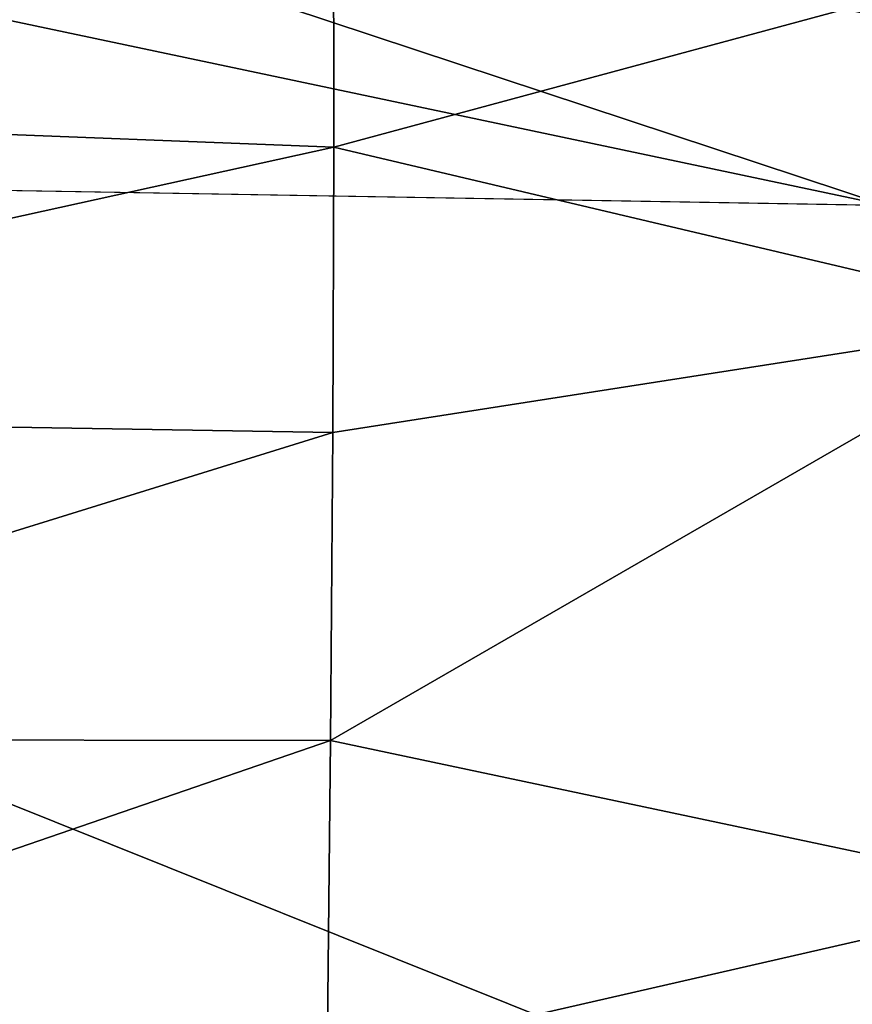
# Model space of a CAD drawing. Units: inches. Extents: x -40.4 to 40.5, y -43.9 to 22.5.
# Drawn here: x 24.3 to 27.5, y 11.9 to 15.8 of the extents above; entities that cross this region are included whole.
import ezdxf

# ---------------------------------------------------------------- set-up
doc = ezdxf.new("R2010")
doc.units = ezdxf.units.IN
doc.header["$MEASUREMENT"] = 0
doc.layers.add('SEAT-FABRIC', color=5, linetype='Continuous')

msp = doc.modelspace()

# ---------------------------------------------------------------- linework, layer by layer
at = {"layer": 'SEAT-FABRIC'}
for points in [[(27.6818, 15.0761, 0.8382), (21.6974, 16.3397, 0.9281), (21.9554, 16.9695, 1.0683)], [(21.9554, 16.9695, 1.0683), (27.6464, 15.8212, 0.9737), (27.6818, 15.0761, 0.8382)], [(20.6846, 16.5915, 27.7532), (20.671, 15.4941, 28.1118), (25.509, 16.3212, 27.3584)], [(21.6974, 16.3397, 0.9281), (27.6818, 15.0761, 0.8382), (17.9541, 15.2411, 0.8088)], [(25.509, 16.3212, 27.3584), (20.671, 15.4941, 28.1118), (25.5103, 15.3045, 27.7076)], [(25.509, 16.3212, 27.3584), (25.5103, 15.3045, 27.7076), (28.3447, 16.0711, 27.0015)], [(28.3702, 14.6303, 27.4782), (28.3447, 16.0711, 27.0015), (25.5103, 15.3045, 27.7076)], [(20.671, 15.4941, 28.1118), (20.7725, 14.2627, 28.3586), (25.5103, 15.3045, 27.7076)], [(20.7725, 14.2627, 28.3586), (25.507, 14.184, 27.9546), (25.5103, 15.3045, 27.7076)], [(25.5103, 15.3045, 27.7076), (25.507, 14.184, 27.9546), (28.3702, 14.6303, 27.4782)], [(25.507, 14.184, 27.9546), (25.4978, 12.9735, 28.0903), (28.3702, 14.6303, 27.4782)], [(28.3702, 14.6303, 27.4782), (25.4978, 12.9735, 28.0903), (28.3635, 12.3671, 27.7601)], [(20.7725, 14.2627, 28.3586), (21.6208, 12.979, 28.4252), (25.507, 14.184, 27.9546)], [(25.4978, 12.9735, 28.0903), (25.507, 14.184, 27.9546), (21.6208, 12.979, 28.4252)], [(21.6112, 11.6375, 28.4319), (25.4978, 12.9735, 28.0903), (21.6208, 12.979, 28.4252)], [(21.6112, 11.6375, 28.4319), (25.4848, 11.7083, 28.1106), (25.4978, 12.9735, 28.0903)], [(28.3635, 12.3671, 27.7601), (25.4978, 12.9735, 28.0903), (25.4848, 11.7083, 28.1106)], [(25.4708, 10.429, 28.0125), (28.3035, 10.5724, 27.6812), (28.3635, 12.3671, 27.7601)], [(28.3635, 12.3671, 27.7601), (25.4848, 11.7083, 28.1106), (25.4708, 10.429, 28.0125)]]:
    msp.add_3dface(points, dxfattribs=at)
for points, invisible_edges in [([(27.8412, 11.2805, 0.7504), (17.9541, 15.2411, 0.8088), (27.76, 13.3499, 0.7348)], 2), ([(17.9541, 15.2411, 0.8088), (27.8412, 11.2805, 0.7504), (23.4359, 12.4679, 0.7772)], 2), ([(17.9541, 15.2411, 0.8088), (27.6818, 15.0761, 0.8382), (27.76, 13.3499, 0.7348)], 12), ([(23.4359, 12.4679, 0.7772), (27.8412, 11.2805, 0.7504), (23.7229, 7.3866, 0.7822)], 15)]:
    msp.add_3dface(points, dxfattribs=dict(at, invisible_edges=invisible_edges))

doc.saveas('drawing.dxf')
